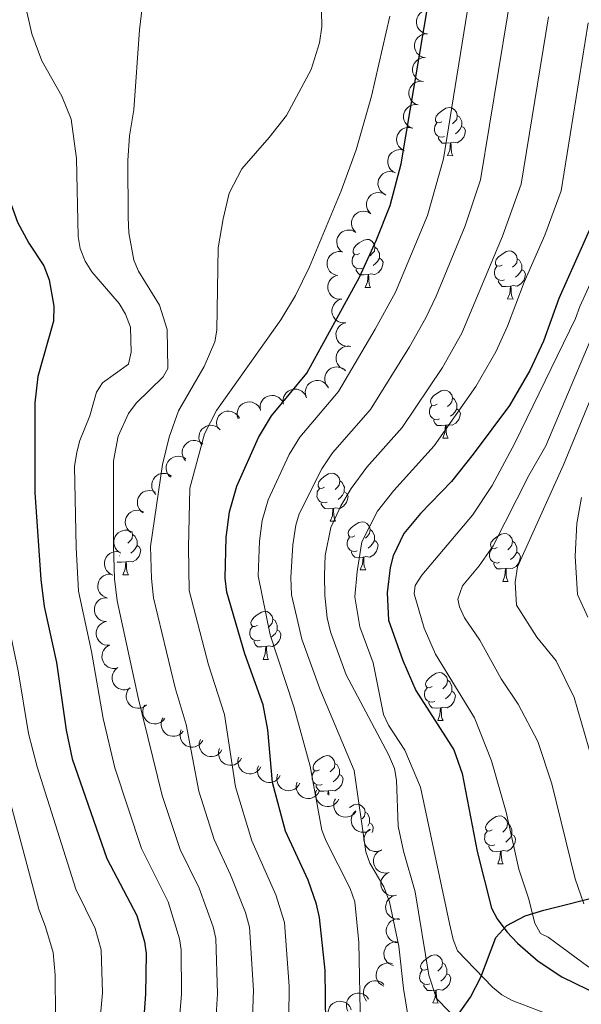
# Model space of a CAD drawing. Units: metres. Extents: x 616247 to 620702, y 768607 to 771577.
# Drawn here: x 617379 to 617496, y 770413 to 770619 of the extents above; entities that cross this region are included whole.
import ezdxf

# ---------------------------------------------------------------- set-up
doc = ezdxf.new("R2010")
doc.units = ezdxf.units.M
doc.header["$MEASUREMENT"] = 0
doc.linetypes.add('DGN Style 3', pattern=[73.780546, 52.70039, -21.080156])
for name, color, linetype, lineweight in [('Altimetría', 7, 'Continuous', 0), ('Carátula', 7, 'Continuous', 0), ('Entidades_rústicas', 7, 'Continuous', 0), ('Hidrografía', 7, 'Continuous', 0), ('Marco', 7, 'Continuous', 0), ('Zona_arbolada', 7, 'Continuous', 0)]:
    doc.layers.add(name, color=color, linetype=linetype, lineweight=lineweight)

msp = doc.modelspace()

# ---------------------------------------------------------------- linework, layer by layer
at = {"layer": 'Altimetría', "color": 30, "linetype": 'Continuous', "lineweight": 0, "flags": 128}
for points, elevation in [([(617306.55, 770740.05), (617309.63, 770734.41), (617316.29, 770725.61), (617322.79, 770718.52), (617329.33, 770712.99), (617335.07, 770709.51), (617337.01, 770707.94), (617360.71, 770687.22), (617381.37, 770670.52), (617385.1, 770666.91), (617390.72, 770660.75), (617399.31, 770653.7), (617400.93, 770651.8), (617402.36, 770649.23), (617405.84, 770641.33), (617406.93, 770636.01), (617406.17, 770630.79), (617404.39, 770622.8), (617403.69, 770617), (617402.52, 770600.27)], 865), ([(617441.47, 770634.16), (617441.77, 770617.65), (617441.31, 770614.31), (617439.59, 770608.72), (617434.4, 770599.07), (617430.82, 770594.51), (617425.07, 770587.99), (617422.47, 770582.88), (617421.17, 770577.55), (617420.15, 770571.47), (617419.89, 770554.28), (617419.46, 770551.81), (617417.19, 770546.7), (617411.87, 770537.46), (617409.93, 770531.92), (617408.5, 770526.24), (617406.04, 770509.11), (617406.21, 770502.39), (617406.66, 770498.36), (617411.17, 770479.58), (617413.43, 770471.94), (617416.07, 770458.01), (617419.31, 770447.88), (617422.72, 770440.55), (617425.83, 770432.68), (617426.69, 770429.58), (617427.51, 770416.47), (617426.82, 770397.24)], 860), ([(617482.48, 770631.37), (617474.93, 770585.69), (617471.72, 770576.05), (617465.66, 770561.37), (617463.48, 770556.86), (617460.13, 770550.8), (617451.93, 770537.72), (617444, 770528.64), (617441.76, 770525.33), (617437.09, 770515.91), (617436.35, 770513.52), (617435.75, 770509.46), (617435.35, 770502.6), (617435.47, 770499.01), (617436.55, 770494.25), (617437.64, 770489.75), (617441.37, 770479.37), (617448.52, 770462.35), (617451.01, 770445.32), (617451.79, 770442.95), (617454.77, 770438), (617455.91, 770434.9), (617457.88, 770425.62), (617458.86, 770416.82), (617461.16, 770402.65)], 840), ([(617473.22, 770627.23), (617467.22, 770590.04), (617463.89, 770578.19), (617457.18, 770562.22), (617452.91, 770554.45), (617445.3, 770541.49)], 845), ([(617341.56, 770621.8), (617345.54, 770606.05), (617349.97, 770593.3), (617353.65, 770585.86), (617359.51, 770571.77), (617362.94, 770564.33), (617365.13, 770558.7), (617365.8, 770553.34), (617364.93, 770547), (617364.67, 770532.25), (617367.65, 770494.85), (617372.73, 770469.3), (617374.24, 770464.69), (617382.72, 770433.35), (617384.11, 770429.69), (617385.67, 770424.28), (617386.13, 770419.61), (617386.16, 770411.2)], 885), ([(617353.8, 770621.13), (617356.13, 770607.44), (617358.5, 770598.97), (617366.5, 770581.38), (617368.72, 770574.91), (617371.9, 770567.48), (617374.32, 770560.32), (617374.77, 770556.75), (617374.92, 770551.15), (617373.25, 770542.79), (617373.35, 770533.63), (617373.73, 770520.4), (617375.61, 770496.42), (617378.4, 770483.12), (617380.56, 770470.01), (617382.36, 770463.06), (617390.4, 770437.53), (617394.45, 770429.31), (617395.73, 770424.89), (617395.95, 770415.91)], 880), ([(617380.02, 770621.41), (617381.23, 770616.13), (617383.34, 770610.5), (617387.47, 770603.14), (617389.43, 770598.36), (617390.53, 770590.11), (617390.87, 770573.82), (617391.31, 770571.36), (617392.35, 770568.67), (617393.73, 770566.49), (617399.46, 770559.81), (617400.77, 770557.64), (617401.86, 770554.93)], 870), ([(617455.99, 770619.84), (617452.19, 770603.17), (617448.93, 770591.96), (617445.83, 770583.38), (617439.18, 770567.51), (617436.29, 770561.54)], 855), ([(617489.1, 770619.73), (617483.44, 770584.77), (617479.55, 770573.92), (617471.03, 770553.66), (617466.96, 770546.51), (617458.58, 770533.93), (617451.22, 770525.67), (617447.89, 770521.18), (617445.78, 770517.61), (617443.65, 770513.09), (617442.46, 770507.21), (617442.34, 770503.1), (617442.44, 770498.89), (617442.9, 770494.23), (617443.6, 770491.3), (617446.84, 770482.32), (617455.74, 770465.68), (617456.94, 770462.75), (617457.38, 770460.29), (617457.74, 770450.69), (617458.86, 770445.47), (617461.31, 770437), (617464.16, 770419.55), (617465.74, 770414.68), (617471.09, 770409.2)], 835), ([(617497.41, 770618.47), (617491.75, 770583.38), (617488.33, 770574.08), (617484.06, 770564.28), (617480.6, 770555.09), (617478.14, 770549.76), (617473.98, 770542.54), (617465.25, 770530.14), (617456.81, 770520.82), (617453.39, 770516.5), (617450.15, 770510.09), (617449.15, 770503.88), (617448.7, 770498.61), (617449.74, 770492.29), (617452.49, 770484.77), (617454.68, 770474.03), (617455.74, 770471.76), (617459.1, 770466.54), (617462.41, 770458.86), (617468.43, 770430.39), (617469.21, 770427.02), (617470.13, 770424.69), (617477.43, 770417.04), (617479.37, 770415.45), (617481.55, 770414.28), (617499.8, 770407.29)], 830), ([(617402.52, 770600.27), (617401.65, 770594.84), (617401.24, 770589.73), (617401.33, 770577.78), (617401.46, 770574.63), (617402.55, 770568.88), (617403.51, 770566.57), (617407.86, 770559.51), (617409.51, 770554.41), (617409.63, 770546.29), (617408.66, 770544.55), (617403.03, 770539.04), (617401.42, 770536.89), (617399.22, 770532.16), (617398.25, 770526.97), (617398.26, 770509.25), (617398.5, 770502.33), (617399.03, 770497.76), (617403.49, 770477.2), (617408.45, 770457.12), (617412.18, 770445.8), (617416.19, 770437.72), (617419.13, 770429.69), (617419.62, 770427.24), (617420.01, 770415.67), (617418.85, 770396.73)], 865), ([(617502.98, 770575.25), (617495.7, 770559.23), (617494.75, 770556.73), (617482.11, 770530.68), (617477.39, 770521.85), (617473.29, 770515.65), (617462.71, 770503.09), (617461.25, 770500.97), (617461.09, 770499.18), (617463.16, 770492.07), (617465.56, 770486.64), (617473.66, 770473.29), (617477.26, 770464.33), (617480.32, 770453.6), (617482.93, 770441.71), (617484.94, 770435.67), (617486.25, 770430.45), (617487.46, 770428.27), (617489.03, 770427.52), (617497.55, 770421.27)], 820), ([(617436.29, 770561.54), (617433.24, 770556.41), (617419.79, 770537.53), (617417.28, 770532.62), (617414.25, 770521.31), (617413.94, 770508.94), (617414.09, 770499.94), (617418.14, 770484.35), (617421.44, 770473.99), (617423.77, 770458.9), (617427.19, 770447.6), (617432.21, 770436.34), (617434, 770430.59), (617435, 770417.27), (617434.79, 770397.75)], 855), ([(617401.86, 770554.93), (617401.98, 770549.71), (617401.38, 770547.17), (617396.01, 770543.3), (617394.7, 770541.34), (617393.36, 770536.39), (617391.24, 770531.24), (617390.61, 770528.82), (617390.16, 770525.81), (617390.48, 770508.88), (617390.99, 770499.79), (617393.71, 770487.14), (617396.12, 770473.2), (617398.59, 770462.89), (617404.12, 770446.04), (617409.67, 770434.9), (617412.06, 770427.15), (617412.41, 770424.86), (617412.5, 770415.63), (617410.87, 770396.22)], 870), ([(617499.15, 770555.19), (617488.57, 770530.12), (617485, 770523.89), (617477.55, 770509.26), (617474.62, 770505.05), (617471.18, 770500.9), (617470.21, 770498.13), (617470.53, 770496.5), (617471.57, 770494.23), (617474.81, 770489.51), (617479.26, 770481.46), (617482.77, 770476.15), (617486.92, 770468.34), (617489.8, 770459.54), (617494.71, 770439.67), (617496.5, 770434.46)], 815), ([(617503.5, 770553.4), (617492.25, 770526.12), (617482.63, 770504.83), (617482.14, 770501.63), (617482.48, 770496.85), (617486.72, 770490.17), (617490.72, 770485.2), (617494.47, 770477.58), (617499.07, 770461.72)], 810), ([(617445.3, 770541.49), (617437.17, 770531.93), (617435, 770528.32), (617430.56, 770518.82), (617429.35, 770514.53), (617428.77, 770510.22), (617428.52, 770502.94), (617431.03, 770490.63), (617435.93, 770475.62), (617439.36, 770463.24), (617441.82, 770449.88), (617442.67, 770447.53), (617447.7, 770437.67), (617448.68, 770434.9), (617449.49, 770426.38), (617449.84, 770408.61)], 845), ([(617496, 770519.31), (617495.07, 770513.89), (617494.71, 770507.09), (617495.17, 770499.07), (617497.33, 770494.37)], 805), ([(617395.95, 770415.91), (617394.27, 770396.73)], 880)]:
    msp.add_lwpolyline(points, dxfattribs=dict(at, elevation=elevation))
at = {"layer": 'Altimetría', "color": 30, "linetype": 'Continuous', "lineweight": 30, "flags": 128}
for points, elevation in [([(617431.27, 770536.4), (617438.69, 770545.26), (617449.68, 770565.37), (617453.22, 770573.14), (617456.06, 770580.33), (617458.39, 770589), (617465.04, 770628.72)], 850), ([(617364.8, 770623.22), (617366.72, 770608.84), (617368.58, 770600.94), (617375.3, 770584.97), (617378.2, 770576.83), (617380.6, 770572.41), (617383.76, 770567.74), (617384.85, 770564.81), (617385.83, 770559.27), (617385.72, 770556.12), (617382.48, 770544.61), (617381.83, 770539.07), (617381.86, 770520.38), (617383.07, 770502.23), (617383.78, 770496.55), (617386.41, 770484.85), (617388.4, 770470.71), (617389.65, 770464.78), (617396.92, 770443.94), (617403.14, 770432.07), (617404.74, 770426.54), (617405.09, 770424.07), (617404.99, 770415.6), (617404.31, 770406.89)], 875), ([(617498.26, 770576.5), (617491.31, 770560.91), (617488.07, 770551.95), (617485.26, 770545.86), (617481, 770538.57), (617473.41, 770528.35), (617468.85, 770522.65), (617462.39, 770515.97), (617458.93, 770511.82), (617456.68, 770507.18), (617456.06, 770504.74), (617455.41, 770499.44), (617455.74, 770493.68), (617458.69, 770485.32), (617461.41, 770478.99), (617469.38, 770466.62), (617471.09, 770461.66), (617474.26, 770445.37), (617477.26, 770433.59), (617478.4, 770431.36), (617480.43, 770428.66), (617482.67, 770426.24), (617486.99, 770422.47), (617491.88, 770419.21), (617499.93, 770415.31)], 825), ([(617442.76, 770398.25), (617442.47, 770420.58), (617441.31, 770431.6), (617440.71, 770434.42), (617438.95, 770439.42), (617434.18, 770449.62), (617431.48, 770459.79), (617430.52, 770470.8), (617429.54, 770476.06), (617425.72, 770486.7), (617421.92, 770499.57), (617421.63, 770502.49), (617421.79, 770510.97), (617422.52, 770516.37), (617424.04, 770521.73), (617428.55, 770531.89), (617431.27, 770536.4)], 850)]:
    msp.add_lwpolyline(points, dxfattribs=dict(at, elevation=elevation))
at = {"layer": 'Carátula', "color": 7, "linetype": 'Continuous', "lineweight": 0}
msp.add_3dface([(616246.57, 768607.13), (620701.56, 768607.13), (620701.56, 771577.14), (616246.57, 771577.14)], dxfattribs=at)
at = {"layer": 'Entidades_rústicas', "color": 92, "linetype": 'Continuous', "lineweight": 0, "flags": 128}
for points in [[(617466.88, 770597.8), (617466.34, 770597.55), (617465.81, 770597.61), (617465.55, 770597.99), (617465.51, 770598.41), (617465.67, 770598.93), (617466.16, 770599.52), (617466.81, 770600.03), (617467.72, 770600.6), (617468.47, 770600.75), (617468.89, 770600.69), (617469.42, 770600.36), (617469.93, 770599.77), (617470.08, 770599.13), (617469.96, 770598.28), (617469.52, 770597.76), (617469.1, 770597.34)], [(617470.08, 770599.13), (617470.55, 770598.8), (617470.86, 770598.16), (617471.01, 770597.84), (617471, 770597.26), (617470.99, 770596.83), (617470.61, 770596.15), (617470.18, 770595.67), (617469.7, 770595.26)], [(617467.41, 770594.71), (617466.98, 770594.56), (617466.4, 770594.63), (617465.92, 770594.85), (617465.51, 770595.28), (617465.3, 770595.87), (617465.31, 770596.29), (617465.37, 770596.87), (617465.81, 770597.56)], [(617470.99, 770596.83), (617471.44, 770596.57), (617471.78, 770595.95), (617471.66, 770595.23), (617471.44, 770594.59), (617470.84, 770593.86), (617470.03, 770593.4), (617469.19, 770593.52), (617468.75, 770593.39)], [(617468.64, 770593.4), (617467.75, 770593.33), (617466.91, 770593.34), (617466.49, 770593.78), (617466.18, 770594.26), (617466.18, 770594.57)], [(617468.05, 770590.72), (617468.51, 770591.87), (617468.64, 770593.4), (617468.75, 770593.39), (617468.78, 770592.81), (617468.8, 770592.12), (617468.86, 770591.51), (617468.97, 770591.11), (617469.18, 770590.7)], [(617468.05, 770590.72), (617469.18, 770590.7)], [(617449.68, 770570.29), (617449.15, 770570.04), (617448.62, 770570.1), (617448.36, 770570.48), (617448.31, 770570.9), (617448.48, 770571.42), (617448.97, 770572.01), (617449.62, 770572.52), (617450.53, 770573.09), (617451.27, 770573.24), (617451.7, 770573.18), (617452.22, 770572.85), (617452.74, 770572.26), (617452.89, 770571.62), (617452.77, 770570.77), (617452.33, 770570.25), (617451.9, 770569.83)], [(617450.21, 770567.2), (617449.79, 770567.05), (617449.2, 770567.12), (617448.73, 770567.34), (617448.31, 770567.77), (617448.11, 770568.36), (617448.11, 770568.78), (617448.18, 770569.36), (617448.62, 770570.05)], [(617452.89, 770571.62), (617453.36, 770571.29), (617453.66, 770570.65), (617453.82, 770570.33), (617453.81, 770569.75), (617453.8, 770569.32), (617453.42, 770568.64), (617452.99, 770568.17), (617452.5, 770567.75)], [(617479.42, 770567.87), (617478.88, 770567.62), (617478.35, 770567.68), (617478.09, 770568.05), (617478.05, 770568.48), (617478.22, 770569), (617478.71, 770569.58), (617479.35, 770570.1), (617480.26, 770570.67), (617481.01, 770570.82), (617481.43, 770570.76), (617481.96, 770570.43), (617482.48, 770569.84), (617482.62, 770569.2), (617482.5, 770568.35), (617482.07, 770567.83), (617481.64, 770567.41)], [(617453.8, 770569.32), (617454.25, 770569.06), (617454.58, 770568.44), (617454.46, 770567.72), (617454.24, 770567.08), (617453.64, 770566.35), (617452.84, 770565.89), (617451.99, 770566.01), (617451.56, 770565.89)], [(617482.62, 770569.2), (617483.09, 770568.87), (617483.4, 770568.23), (617483.55, 770567.9), (617483.54, 770567.32), (617483.53, 770566.9), (617483.15, 770566.22), (617482.72, 770565.74), (617482.24, 770565.33)], [(617451.45, 770565.89), (617450.56, 770565.82), (617449.71, 770565.83), (617449.3, 770566.27), (617448.98, 770566.75), (617448.99, 770567.07)], [(617450.86, 770563.21), (617451.31, 770564.36), (617451.45, 770565.89), (617451.56, 770565.89), (617451.58, 770565.3), (617451.61, 770564.61), (617451.67, 770564), (617451.78, 770563.6), (617451.98, 770563.19)], [(617479.95, 770564.78), (617479.52, 770564.63), (617478.94, 770564.7), (617478.46, 770564.92), (617478.05, 770565.35), (617477.84, 770565.94), (617477.85, 770566.36), (617477.91, 770566.94), (617478.35, 770567.62)], [(617483.53, 770566.9), (617483.99, 770566.64), (617484.32, 770566.02), (617484.2, 770565.3), (617483.98, 770564.66), (617483.38, 770563.93), (617482.57, 770563.47), (617481.73, 770563.59), (617481.29, 770563.46)], [(617481.18, 770563.46), (617480.29, 770563.4), (617479.45, 770563.41), (617479.03, 770563.85), (617478.72, 770564.33), (617478.72, 770564.64)], [(617450.86, 770563.21), (617451.98, 770563.19)], [(617480.59, 770560.79), (617481.05, 770561.94), (617481.18, 770563.46), (617481.29, 770563.46), (617481.32, 770562.88), (617481.34, 770562.19), (617481.4, 770561.58), (617481.51, 770561.17), (617481.72, 770560.77)], [(617480.59, 770560.79), (617481.72, 770560.77)], [(617465.85, 770538.82), (617465.32, 770538.56), (617464.79, 770538.63), (617464.53, 770539), (617464.48, 770539.43), (617464.65, 770539.95), (617465.14, 770540.53), (617465.78, 770541.05), (617466.69, 770541.62), (617467.44, 770541.77), (617467.87, 770541.7), (617468.39, 770541.38), (617468.91, 770540.79), (617469.06, 770540.14), (617468.93, 770539.3), (617468.5, 770538.77), (617468.07, 770538.36)], [(617469.06, 770540.14), (617469.53, 770539.82), (617469.83, 770539.18), (617469.99, 770538.85), (617469.98, 770538.27), (617469.97, 770537.85), (617469.59, 770537.16), (617469.16, 770536.69), (617468.67, 770536.28)], [(617466.38, 770535.73), (617465.95, 770535.58), (617465.37, 770535.65), (617464.9, 770535.87), (617464.48, 770536.3), (617464.28, 770536.89), (617464.28, 770537.31), (617464.35, 770537.89), (617464.79, 770538.57)], [(617469.97, 770537.85), (617470.42, 770537.59), (617470.75, 770536.97), (617470.63, 770536.25), (617470.41, 770535.61), (617469.81, 770534.88), (617469.01, 770534.41), (617468.16, 770534.53), (617467.73, 770534.41)], [(617467.62, 770534.41), (617466.73, 770534.34), (617465.88, 770534.36), (617465.46, 770534.8), (617465.15, 770535.28), (617465.16, 770535.59)], [(617467.03, 770531.74), (617467.48, 770532.89), (617467.62, 770534.41), (617467.73, 770534.41), (617467.75, 770533.83), (617467.78, 770533.14), (617467.84, 770532.52), (617467.94, 770532.12), (617468.15, 770531.72)], [(617467.03, 770531.74), (617468.15, 770531.72)], [(617442.36, 770521.46), (617441.82, 770521.2), (617441.29, 770521.26), (617441.03, 770521.64), (617440.99, 770522.07), (617441.16, 770522.58), (617441.65, 770523.17), (617442.29, 770523.69), (617443.2, 770524.26), (617443.95, 770524.4), (617444.37, 770524.34), (617444.9, 770524.02), (617445.42, 770523.42), (617445.56, 770522.78), (617445.44, 770521.93), (617445.01, 770521.41), (617444.58, 770520.99)], [(617445.56, 770522.78), (617446.03, 770522.46), (617446.34, 770521.81), (617446.49, 770521.49), (617446.48, 770520.91), (617446.47, 770520.48), (617446.09, 770519.8), (617445.66, 770519.33), (617445.18, 770518.92)], [(617442.89, 770518.37), (617442.46, 770518.21), (617441.88, 770518.28), (617441.4, 770518.5), (617440.99, 770518.93), (617440.78, 770519.52), (617440.79, 770519.94), (617440.85, 770520.53), (617441.29, 770521.21)], [(617446.47, 770520.48), (617446.93, 770520.23), (617447.26, 770519.61), (617447.14, 770518.88), (617446.92, 770518.25), (617446.32, 770517.52), (617445.52, 770517.05), (617444.67, 770517.17), (617444.23, 770517.05)], [(617444.12, 770517.05), (617443.23, 770516.98), (617442.39, 770517), (617441.97, 770517.43), (617441.66, 770517.91), (617441.66, 770518.23)], [(617443.53, 770514.37), (617443.99, 770515.53), (617444.12, 770517.05), (617444.23, 770517.05), (617444.26, 770516.46), (617444.28, 770515.78), (617444.34, 770515.16), (617444.45, 770514.76), (617444.66, 770514.36)], [(617443.53, 770514.37), (617444.66, 770514.36)], [(617448.66, 770511.31), (617448.12, 770511.05), (617447.59, 770511.12), (617447.33, 770511.49), (617447.29, 770511.92), (617447.46, 770512.44), (617447.95, 770513.02), (617448.59, 770513.54), (617449.5, 770514.11), (617450.25, 770514.26), (617450.67, 770514.2), (617451.2, 770513.87), (617451.72, 770513.28), (617451.86, 770512.63), (617451.74, 770511.79), (617451.31, 770511.26), (617450.88, 770510.85)], [(617402.09, 770512.29), (617402.13, 770512.23), (617402.28, 770511.59), (617402.16, 770510.74), (617401.72, 770510.22), (617401.3, 770509.8)], [(617451.86, 770512.63), (617452.33, 770512.31), (617452.64, 770511.67), (617452.79, 770511.34), (617452.78, 770510.76), (617452.77, 770510.34), (617452.39, 770509.66), (617451.96, 770509.18), (617451.48, 770508.77)], [(617402.28, 770511.59), (617402.75, 770511.27), (617403.06, 770510.62), (617403.21, 770510.3), (617403.2, 770509.72), (617403.19, 770509.3), (617402.81, 770508.61), (617402.38, 770508.14), (617401.9, 770507.73)], [(617449.19, 770508.22), (617448.76, 770508.07), (617448.18, 770508.14), (617447.7, 770508.36), (617447.29, 770508.79), (617447.08, 770509.38), (617447.09, 770509.8), (617447.15, 770510.38), (617447.59, 770511.06)], [(617452.77, 770510.34), (617453.23, 770510.08), (617453.56, 770509.46), (617453.44, 770508.74), (617453.22, 770508.1), (617452.62, 770507.37), (617451.81, 770506.9), (617450.97, 770507.02), (617450.53, 770506.9)], [(617478.39, 770508.89), (617477.86, 770508.63), (617477.33, 770508.7), (617477.07, 770509.07), (617477.02, 770509.5), (617477.19, 770510.01), (617477.68, 770510.6), (617478.32, 770511.12), (617479.23, 770511.69), (617479.98, 770511.84), (617480.41, 770511.77), (617480.93, 770511.45), (617481.45, 770510.86), (617481.6, 770510.21), (617481.47, 770509.36), (617481.04, 770508.84), (617480.61, 770508.42)], [(617481.6, 770510.21), (617482.07, 770509.89), (617482.37, 770509.24), (617482.53, 770508.92), (617482.52, 770508.34), (617482.51, 770507.92), (617482.13, 770507.23), (617481.7, 770506.76), (617481.21, 770506.35)], [(617403.19, 770509.3), (617403.64, 770509.04), (617403.98, 770508.42), (617403.86, 770507.69), (617403.63, 770507.06), (617403.04, 770506.33), (617402.23, 770505.86), (617401.39, 770505.98), (617400.95, 770505.86)], [(617450.42, 770506.9), (617449.53, 770506.83), (617448.69, 770506.85), (617448.27, 770507.29), (617447.96, 770507.77), (617447.96, 770508.08)], [(617478.92, 770505.8), (617478.49, 770505.65), (617477.91, 770505.72), (617477.44, 770505.93), (617477.02, 770506.37), (617476.82, 770506.96), (617476.82, 770507.38), (617476.89, 770507.96), (617477.33, 770508.64)], [(617399.61, 770507.18), (617399.53, 770507.15)], [(617449.83, 770504.23), (617450.29, 770505.38), (617450.42, 770506.9), (617450.53, 770506.9), (617450.56, 770506.32), (617450.58, 770505.63), (617450.64, 770505.01), (617450.75, 770504.61), (617450.96, 770504.21)], [(617482.51, 770507.92), (617482.96, 770507.66), (617483.29, 770507.04), (617483.17, 770506.31), (617482.95, 770505.68), (617482.35, 770504.95), (617481.55, 770504.48), (617480.7, 770504.6), (617480.27, 770504.48)], [(617400.84, 770505.86), (617399.95, 770505.79), (617399.11, 770505.81), (617399.02, 770505.9)], [(617400.25, 770503.19), (617400.71, 770504.34), (617400.84, 770505.86), (617400.95, 770505.86), (617400.98, 770505.27), (617401, 770504.59), (617401.06, 770503.97), (617401.17, 770503.57), (617401.38, 770503.17)], [(617449.83, 770504.23), (617450.96, 770504.21)], [(617480.16, 770504.48), (617479.27, 770504.41), (617478.42, 770504.43), (617478.01, 770504.86), (617477.69, 770505.34), (617477.7, 770505.66)], [(617479.57, 770501.81), (617480.02, 770502.96), (617480.16, 770504.48), (617480.27, 770504.48), (617480.29, 770503.89), (617480.32, 770503.21), (617480.38, 770502.59), (617480.48, 770502.19), (617480.69, 770501.79)], [(617400.25, 770503.19), (617401.38, 770503.17)], [(617479.57, 770501.81), (617480.69, 770501.79)], [(617428.35, 770492.61), (617427.82, 770492.36), (617427.29, 770492.42), (617427.03, 770492.8), (617426.98, 770493.22), (617427.15, 770493.74), (617427.64, 770494.33), (617428.28, 770494.84), (617429.19, 770495.41), (617429.94, 770495.56), (617430.37, 770495.5), (617430.89, 770495.17), (617431.41, 770494.58), (617431.56, 770493.94), (617431.43, 770493.09), (617431, 770492.57), (617430.57, 770492.15)], [(617431.56, 770493.94), (617432.03, 770493.61), (617432.33, 770492.97), (617432.49, 770492.65), (617432.48, 770492.07), (617432.47, 770491.64), (617432.09, 770490.96), (617431.66, 770490.48), (617431.17, 770490.07)], [(617428.88, 770489.52), (617428.45, 770489.37), (617427.87, 770489.44), (617427.4, 770489.66), (617426.98, 770490.09), (617426.78, 770490.68), (617426.78, 770491.1), (617426.85, 770491.68), (617427.29, 770492.37)], [(617432.47, 770491.64), (617432.92, 770491.38), (617433.25, 770490.76), (617433.13, 770490.04), (617432.91, 770489.4), (617432.31, 770488.67), (617431.51, 770488.21), (617430.66, 770488.33), (617430.23, 770488.2)], [(617430.12, 770488.21), (617429.23, 770488.14), (617428.38, 770488.15), (617427.96, 770488.59), (617427.65, 770489.07), (617427.66, 770489.38)], [(617429.53, 770485.53), (617429.98, 770486.68), (617430.12, 770488.21), (617430.23, 770488.2), (617430.25, 770487.62), (617430.28, 770486.93), (617430.34, 770486.32), (617430.44, 770485.92), (617430.65, 770485.51)], [(617429.53, 770485.53), (617430.65, 770485.51)], [(617464.82, 770479.84), (617464.29, 770479.58), (617463.76, 770479.64), (617463.5, 770480.02), (617463.45, 770480.45), (617463.62, 770480.96), (617464.11, 770481.55), (617464.76, 770482.07), (617465.67, 770482.64), (617466.42, 770482.78), (617466.84, 770482.72), (617467.36, 770482.4), (617467.88, 770481.8), (617468.03, 770481.16), (617467.91, 770480.31), (617467.47, 770479.79), (617467.05, 770479.37)], [(617465.36, 770476.75), (617464.93, 770476.59), (617464.34, 770476.66), (617463.87, 770476.88), (617463.45, 770477.31), (617463.25, 770477.9), (617463.26, 770478.32), (617463.32, 770478.91), (617463.76, 770479.59)], [(617468.03, 770481.16), (617468.5, 770480.84), (617468.81, 770480.19), (617468.96, 770479.87), (617468.95, 770479.29), (617468.94, 770478.86), (617468.56, 770478.18), (617468.13, 770477.71), (617467.65, 770477.3)], [(617468.94, 770478.86), (617469.39, 770478.61), (617469.73, 770477.99), (617469.6, 770477.26), (617469.38, 770476.63), (617468.79, 770475.9), (617467.98, 770475.43), (617467.13, 770475.55), (617466.7, 770475.43)], [(617466.59, 770475.43), (617465.7, 770475.36), (617464.86, 770475.38), (617464.44, 770475.81), (617464.13, 770476.29), (617464.13, 770476.61)], [(617466, 770472.75), (617466.46, 770473.91), (617466.59, 770475.43), (617466.7, 770475.43), (617466.73, 770474.84), (617466.75, 770474.16), (617466.81, 770473.54), (617466.92, 770473.14), (617467.13, 770472.74)], [(617466, 770472.75), (617467.13, 770472.74)], [(617441.33, 770462.47), (617440.8, 770462.22), (617440.27, 770462.28), (617440.01, 770462.66), (617439.96, 770463.08), (617440.13, 770463.6), (617440.62, 770464.19), (617441.26, 770464.7), (617442.17, 770465.27), (617442.92, 770465.42), (617443.35, 770465.36), (617443.87, 770465.03), (617444.39, 770464.44), (617444.54, 770463.8), (617444.41, 770462.95), (617443.98, 770462.43), (617443.55, 770462.01)], [(617444.54, 770463.8), (617445.01, 770463.47), (617445.31, 770462.83), (617445.47, 770462.51), (617445.46, 770461.93), (617445.45, 770461.5), (617445.07, 770460.82), (617444.64, 770460.35), (617444.15, 770459.93)], [(617441.86, 770459.38), (617441.43, 770459.23), (617440.85, 770459.3), (617440.38, 770459.52), (617439.96, 770459.95), (617439.76, 770460.54), (617439.76, 770460.96), (617439.83, 770461.54), (617440.27, 770462.23)], [(617445.45, 770461.5), (617445.9, 770461.24), (617446.23, 770460.62), (617446.11, 770459.9), (617445.89, 770459.26), (617445.29, 770458.53), (617444.49, 770458.07), (617443.64, 770458.19), (617443.21, 770458.07)], [(617443.1, 770458.07), (617442.21, 770458), (617441.36, 770458.01), (617440.95, 770458.45), (617440.63, 770458.93), (617440.64, 770459.24)], [(617443.03, 770457.29), (617443.1, 770458.07), (617443.21, 770458.07), (617443.23, 770457.48), (617443.24, 770457.2)], [(617447.57, 770454.56), (617448.47, 770455.13), (617449.22, 770455.28), (617449.65, 770455.21), (617450.17, 770454.89), (617450.69, 770454.29), (617450.84, 770453.65), (617450.71, 770452.8), (617450.28, 770452.28), (617450.19, 770452.19)], [(617450.84, 770453.65), (617451.31, 770453.33), (617451.61, 770452.68), (617451.77, 770452.36), (617451.76, 770451.78), (617451.75, 770451.36), (617451.39, 770450.71)], [(617477.36, 770449.9), (617476.83, 770449.65), (617476.3, 770449.71), (617476.04, 770450.09), (617475.99, 770450.51), (617476.16, 770451.03), (617476.65, 770451.62), (617477.3, 770452.14), (617478.21, 770452.71), (617478.96, 770452.85), (617479.38, 770452.79), (617479.9, 770452.47), (617480.42, 770451.87), (617480.57, 770451.23), (617480.45, 770450.38), (617480.01, 770449.86), (617479.59, 770449.44)], [(617451.75, 770451.36), (617452.2, 770451.1), (617452.53, 770450.48), (617452.41, 770449.75), (617452.28, 770449.36)], [(617480.57, 770451.23), (617481.04, 770450.91), (617481.35, 770450.26), (617481.5, 770449.94), (617481.49, 770449.36), (617481.48, 770448.93), (617481.1, 770448.25), (617480.67, 770447.78), (617480.19, 770447.37)], [(617477.9, 770446.82), (617477.47, 770446.66), (617476.88, 770446.73), (617476.41, 770446.95), (617476, 770447.38), (617475.79, 770447.97), (617475.8, 770448.39), (617475.86, 770448.98), (617476.3, 770449.66)], [(617481.48, 770448.93), (617481.93, 770448.68), (617482.27, 770448.05), (617482.15, 770447.33), (617481.92, 770446.7), (617481.33, 770445.97), (617480.52, 770445.5), (617479.68, 770445.62), (617479.24, 770445.5)], [(617479.13, 770445.5), (617478.24, 770445.43), (617477.4, 770445.44), (617476.98, 770445.88), (617476.67, 770446.36), (617476.67, 770446.68)], [(617478.54, 770442.82), (617479, 770443.98), (617479.13, 770445.5), (617479.24, 770445.5), (617479.27, 770444.91), (617479.29, 770444.23), (617479.35, 770443.61), (617479.46, 770443.21), (617479.67, 770442.8)], [(617478.54, 770442.82), (617479.67, 770442.8)], [(617463.8, 770420.85), (617463.26, 770420.6), (617462.73, 770420.66), (617462.48, 770421.04), (617462.43, 770421.46), (617462.6, 770421.98), (617463.09, 770422.57), (617463.73, 770423.08), (617464.64, 770423.65), (617465.39, 770423.8), (617465.81, 770423.74), (617466.34, 770423.41), (617466.86, 770422.82), (617467.01, 770422.18), (617466.88, 770421.33), (617466.45, 770420.81), (617466.02, 770420.39)], [(617467.01, 770422.18), (617467.48, 770421.85), (617467.78, 770421.21), (617467.93, 770420.89), (617467.92, 770420.31), (617467.92, 770419.88), (617467.54, 770419.2), (617467.11, 770418.73), (617466.62, 770418.31)], [(617464.33, 770417.76), (617463.9, 770417.61), (617463.32, 770417.68), (617462.85, 770417.9), (617462.43, 770418.33), (617462.22, 770418.92), (617462.23, 770419.34), (617462.3, 770419.92), (617462.73, 770420.61)], [(617467.92, 770419.88), (617468.37, 770419.62), (617468.7, 770419), (617468.58, 770418.28), (617468.36, 770417.64), (617467.76, 770416.91), (617466.96, 770416.45), (617466.11, 770416.57), (617465.68, 770416.45)], [(617465.57, 770416.45), (617464.68, 770416.38), (617463.83, 770416.39), (617463.41, 770416.83), (617463.1, 770417.31), (617463.11, 770417.62)], [(617464.98, 770413.77), (617465.43, 770414.92), (617465.57, 770416.45), (617465.68, 770416.45), (617465.7, 770415.86), (617465.72, 770415.17), (617465.78, 770414.56), (617465.89, 770414.16), (617466.1, 770413.75)], [(617464.98, 770413.77), (617466.1, 770413.75)]]:
    msp.add_lwpolyline(points, dxfattribs=at)
at = {"layer": 'Hidrografía', "color": 142, "linetype": 'DGN Style 3', "lineweight": 25}
msp.add_polyline3d([(617470.32, 770411.4, 834.59), (617472.83, 770414.96, 832.04), (617474.97, 770419.17, 829.12), (617478.11, 770427.43, 824.37), (617480.41, 770429.97, 822.43), (617484.29, 770431.94, 819.93), (617488.16, 770433.17, 817.69), (617500.59, 770436.29, 811.72)], dxfattribs=at)
at = {"layer": 'Marco', "color": 250, "linetype": 'Continuous', "lineweight": 0}
msp.add_3dface([(617134.99, 769000.92), (617135.51, 771314.84), (620527.74, 771314.82), (620528.34, 769000.92)], dxfattribs=at)
at = {"layer": 'Zona_arbolada', "color": 92, "linetype": 'Continuous', "lineweight": 0, "flags": 128}
for points, elevation in [([(617463.84, 770616.16), (617463.29, 770616.26), (617462.76, 770616.51), (617462.37, 770616.79), (617462.07, 770617.13), (617461.8, 770617.54), (617461.63, 770618), (617461.54, 770618.48), (617461.57, 770618.99), (617461.68, 770619.48), (617461.9, 770619.94), (617462.23, 770620.38), (617462.59, 770620.68), (617463.02, 770620.93), (617463.48, 770621.1), (617463.86, 770621.15), (617464.25, 770621.14)], 849.33), ([(617463.43, 770611.17), (617462.88, 770611.28), (617462.35, 770611.52), (617461.96, 770611.81), (617461.66, 770612.14), (617461.4, 770612.56), (617461.22, 770613.02), (617461.14, 770613.5), (617461.16, 770614), (617461.27, 770614.5), (617461.49, 770614.96), (617461.82, 770615.39), (617462.19, 770615.7), (617462.61, 770615.95), (617463.07, 770616.12), (617463.45, 770616.17), (617463.84, 770616.16)], 849.33), ([(617463.03, 770606.19), (617462.47, 770606.29), (617461.94, 770606.54), (617461.55, 770606.83), (617461.26, 770607.16), (617460.99, 770607.57), (617460.81, 770608.03), (617460.73, 770608.52), (617460.75, 770609.02), (617460.87, 770609.51), (617461.08, 770609.97), (617461.42, 770610.41), (617461.78, 770610.71), (617462.2, 770610.97), (617462.67, 770611.14), (617463.04, 770611.19), (617463.43, 770611.17)], 849.33), ([(617461.9, 770601.32), (617461.36, 770601.5), (617460.87, 770601.81), (617460.53, 770602.15), (617460.28, 770602.52), (617460.07, 770602.97), (617459.96, 770603.45), (617459.94, 770603.94), (617460.03, 770604.43), (617460.22, 770604.9), (617460.49, 770605.33), (617460.88, 770605.72), (617461.29, 770605.97), (617461.74, 770606.16), (617462.22, 770606.27), (617462.6, 770606.26), (617462.99, 770606.2)], 849.33), ([(617460.81, 770596.44), (617460.28, 770596.62), (617459.78, 770596.93), (617459.44, 770597.27), (617459.19, 770597.64), (617458.98, 770598.09), (617458.87, 770598.57), (617458.85, 770599.06), (617458.94, 770599.55), (617459.13, 770600.02), (617459.4, 770600.45), (617459.8, 770600.84), (617460.2, 770601.09), (617460.65, 770601.28), (617461.13, 770601.39), (617461.51, 770601.38), (617461.9, 770601.32)], 849.33), ([(617459.08, 770591.74), (617458.57, 770591.98), (617458.12, 770592.36), (617457.82, 770592.73), (617457.61, 770593.13), (617457.46, 770593.6), (617457.41, 770594.09), (617457.45, 770594.58), (617457.6, 770595.06), (617457.84, 770595.51), (617458.17, 770595.9), (617458.6, 770596.23), (617459.03, 770596.43), (617459.51, 770596.57), (617460, 770596.61), (617460.38, 770596.56), (617460.75, 770596.45)], 849.33), ([(617457.04, 770587.17), (617456.56, 770587.45), (617456.13, 770587.85), (617455.86, 770588.25), (617455.68, 770588.66), (617455.57, 770589.14), (617455.55, 770589.63), (617455.63, 770590.12), (617455.81, 770590.58), (617456.08, 770591.01), (617456.43, 770591.38), (617456.89, 770591.68), (617457.33, 770591.85), (617457.81, 770591.96), (617458.31, 770591.97), (617458.68, 770591.89), (617459.04, 770591.75)], 849.33), ([(617454.85, 770582.68), (617454.38, 770582.99), (617453.99, 770583.43), (617453.75, 770583.84), (617453.6, 770584.26), (617453.52, 770584.75), (617453.54, 770585.24), (617453.65, 770585.72), (617453.87, 770586.17), (617454.16, 770586.58), (617454.54, 770586.92), (617455.02, 770587.19), (617455.47, 770587.33), (617455.96, 770587.4), (617456.46, 770587.37), (617456.82, 770587.27), (617457.18, 770587.11)], 849.33), ([(617452.05, 770578.57), (617451.65, 770578.96), (617451.35, 770579.46), (617451.19, 770579.92), (617451.13, 770580.36), (617451.14, 770580.85), (617451.25, 770581.33), (617451.45, 770581.78), (617451.75, 770582.18), (617452.12, 770582.53), (617452.56, 770582.79), (617453.08, 770582.96), (617453.55, 770583.01), (617454.05, 770582.98), (617454.52, 770582.87), (617454.86, 770582.69), (617455.18, 770582.47)], 849.33), ([(617448.92, 770574.66), (617448.53, 770575.06), (617448.22, 770575.56), (617448.06, 770576.02), (617448, 770576.46), (617448.01, 770576.95), (617448.12, 770577.43), (617448.32, 770577.88), (617448.62, 770578.28), (617449, 770578.63), (617449.43, 770578.89), (617449.95, 770579.06), (617450.42, 770579.11), (617450.92, 770579.08), (617451.4, 770578.96), (617451.74, 770578.79), (617452.05, 770578.57)], 849.33), ([(617446.13, 770570.53), (617445.68, 770570.87), (617445.31, 770571.33), (617445.08, 770571.75), (617444.96, 770572.18), (617444.9, 770572.67), (617444.95, 770573.16), (617445.08, 770573.63), (617445.32, 770574.07), (617445.64, 770574.47), (617446.04, 770574.79), (617446.53, 770575.03), (617446.99, 770575.15), (617447.48, 770575.19), (617447.97, 770575.14), (617448.34, 770575.01), (617448.68, 770574.83)], 849.33), ([(617444.77, 770565.75), (617444.25, 770565.94), (617443.76, 770566.26), (617443.42, 770566.61), (617443.18, 770566.98), (617442.98, 770567.43), (617442.88, 770567.91), (617442.87, 770568.4), (617442.97, 770568.9), (617443.17, 770569.37), (617443.45, 770569.79), (617443.85, 770570.16), (617444.26, 770570.41), (617444.72, 770570.59), (617445.2, 770570.69), (617445.58, 770570.67), (617445.96, 770570.6)], 849.33), ([(617445.96, 770560.75), (617445.4, 770560.72), (617444.83, 770560.82), (617444.38, 770561), (617444.01, 770561.25), (617443.65, 770561.59), (617443.36, 770561.99), (617443.16, 770562.43), (617443.06, 770562.93), (617443.04, 770563.43), (617443.14, 770563.93), (617443.35, 770564.44), (617443.63, 770564.82), (617443.98, 770565.17), (617444.38, 770565.45), (617444.74, 770565.6), (617445.11, 770565.68)], 849.33), ([(617446.81, 770555.83), (617446.25, 770555.79), (617445.67, 770555.9), (617445.23, 770556.08), (617444.86, 770556.32), (617444.5, 770556.66), (617444.21, 770557.06), (617444.01, 770557.51), (617443.9, 770558), (617443.89, 770558.5), (617443.99, 770559), (617444.2, 770559.51), (617444.48, 770559.9), (617444.83, 770560.25), (617445.23, 770560.53), (617445.58, 770560.67), (617445.96, 770560.75)], 849.33), ([(617447.66, 770550.9), (617447.1, 770550.86), (617446.52, 770550.97), (617446.08, 770551.15), (617445.71, 770551.4), (617445.34, 770551.73), (617445.06, 770552.13), (617444.86, 770552.58), (617444.75, 770553.07), (617444.74, 770553.58), (617444.83, 770554.08), (617445.05, 770554.58), (617445.33, 770554.97), (617445.67, 770555.32), (617446.08, 770555.6), (617446.43, 770555.74), (617446.81, 770555.83)], 849.33), ([(617446.66, 770545.98), (617446.13, 770546.17), (617445.64, 770546.5), (617445.31, 770546.85), (617445.06, 770547.22), (617444.87, 770547.67), (617444.76, 770548.15), (617444.76, 770548.65), (617444.86, 770549.14), (617445.05, 770549.61), (617445.34, 770550.03), (617445.74, 770550.4), (617446.14, 770550.65), (617446.6, 770550.83), (617447.09, 770550.93), (617447.47, 770550.91), (617447.85, 770550.84)], 849.33), ([(617443.05, 770542.42), (617442.72, 770542.87), (617442.5, 770543.42), (617442.41, 770543.89), (617442.42, 770544.33), (617442.51, 770544.82), (617442.69, 770545.28), (617442.96, 770545.69), (617443.32, 770546.04), (617443.75, 770546.32), (617444.22, 770546.51), (617444.76, 770546.6), (617445.23, 770546.57), (617445.72, 770546.47), (617446.17, 770546.28), (617446.48, 770546.05), (617446.75, 770545.78)], 849.34), ([(617438.51, 770540.33), (617438.35, 770540.88), (617438.34, 770541.46), (617438.42, 770541.94), (617438.58, 770542.35), (617438.83, 770542.77), (617439.16, 770543.14), (617439.56, 770543.43), (617440.02, 770543.63), (617440.51, 770543.75), (617441.02, 770543.77), (617441.56, 770543.66), (617441.99, 770543.47), (617442.41, 770543.21), (617442.77, 770542.87), (617442.98, 770542.55), (617443.15, 770542.2)], 849.5), ([(617433.77, 770538.8), (617433.68, 770539.36), (617433.72, 770539.94), (617433.86, 770540.4), (617434.07, 770540.8), (617434.36, 770541.19), (617434.73, 770541.51), (617435.16, 770541.76), (617435.64, 770541.91), (617436.14, 770541.97), (617436.65, 770541.93), (617437.17, 770541.77), (617437.58, 770541.53), (617437.97, 770541.22), (617438.29, 770540.84), (617438.46, 770540.51), (617438.59, 770540.14)], 849.82), ([(617424.32, 770535.77), (617424.14, 770536.31), (617424.1, 770536.89), (617424.17, 770537.37), (617424.31, 770537.79), (617424.55, 770538.23), (617424.87, 770538.6), (617425.25, 770538.91), (617425.7, 770539.13), (617426.19, 770539.27), (617426.69, 770539.3), (617427.24, 770539.22), (617427.68, 770539.05), (617428.11, 770538.8), (617428.48, 770538.48), (617428.7, 770538.17), (617428.88, 770537.82)], 850.85), ([(617428.97, 770537.47), (617428.88, 770538.03), (617428.93, 770538.61), (617429.06, 770539.08), (617429.27, 770539.47), (617429.57, 770539.86), (617429.94, 770540.19), (617430.37, 770540.43), (617430.84, 770540.58), (617431.35, 770540.65), (617431.85, 770540.6), (617432.38, 770540.44), (617432.79, 770540.2), (617433.17, 770539.89), (617433.49, 770539.52), (617433.67, 770539.18), (617433.79, 770538.81)], 850.32), ([(617420, 770533.84), (617419.83, 770534.37), (617419.79, 770534.96), (617419.85, 770535.44), (617420, 770535.86), (617420.23, 770536.29), (617420.55, 770536.67), (617420.93, 770536.97), (617421.38, 770537.19), (617421.87, 770537.33), (617422.38, 770537.37), (617422.92, 770537.28), (617423.37, 770537.11), (617423.79, 770536.86), (617424.16, 770536.54), (617424.39, 770536.23), (617424.57, 770535.89)], 852.48), ([(617416.67, 770530.31), (617416.36, 770530.78), (617416.17, 770531.34), (617416.11, 770531.81), (617416.14, 770532.26), (617416.25, 770532.74), (617416.46, 770533.18), (617416.75, 770533.58), (617417.13, 770533.91), (617417.57, 770534.17), (617418.05, 770534.34), (617418.59, 770534.4), (617419.06, 770534.35), (617419.54, 770534.22), (617419.98, 770534), (617420.28, 770533.76), (617420.54, 770533.48)], 854.1), ([(617413.31, 770527.02), (617412.97, 770527.46), (617412.74, 770528), (617412.64, 770528.47), (617412.64, 770528.92), (617412.72, 770529.4), (617412.89, 770529.87), (617413.15, 770530.28), (617413.5, 770530.64), (617413.92, 770530.93), (617414.38, 770531.13), (617414.92, 770531.23), (617415.4, 770531.22), (617415.88, 770531.12), (617416.34, 770530.95), (617416.65, 770530.73), (617416.94, 770530.46)], 855.79), ([(617410.17, 770523.55), (617409.78, 770523.95), (617409.49, 770524.46), (617409.34, 770524.92), (617409.29, 770525.36), (617409.31, 770525.85), (617409.43, 770526.33), (617409.65, 770526.77), (617409.96, 770527.17), (617410.34, 770527.5), (617410.78, 770527.75), (617411.31, 770527.92), (617411.78, 770527.95), (617412.27, 770527.91), (617412.75, 770527.78), (617413.08, 770527.6), (617413.39, 770527.37)], 857.53), ([(617407.15, 770519.97), (617406.76, 770520.37), (617406.47, 770520.88), (617406.32, 770521.34), (617406.27, 770521.78), (617406.3, 770522.27), (617406.42, 770522.75), (617406.63, 770523.19), (617406.94, 770523.59), (617407.32, 770523.92), (617407.76, 770524.17), (617408.29, 770524.33), (617408.76, 770524.37), (617409.25, 770524.33), (617409.73, 770524.2), (617410.06, 770524.02), (617410.37, 770523.79)], 859.29), ([(617404.45, 770516.15), (617404.01, 770516.5), (617403.64, 770516.95), (617403.43, 770517.39), (617403.31, 770517.82), (617403.26, 770518.31), (617403.31, 770518.8), (617403.45, 770519.27), (617403.7, 770519.7), (617404.02, 770520.09), (617404.42, 770520.41), (617404.92, 770520.64), (617405.38, 770520.75), (617405.87, 770520.79), (617406.36, 770520.73), (617406.72, 770520.6), (617407.06, 770520.42)], 861.03), ([(617401.93, 770512.04), (617401.49, 770512.38), (617401.12, 770512.84), (617400.91, 770513.28), (617400.79, 770513.71), (617400.74, 770514.2), (617400.79, 770514.69), (617400.93, 770515.15), (617401.18, 770515.59), (617401.51, 770515.98), (617401.9, 770516.29), (617402.4, 770516.53), (617402.86, 770516.64), (617403.36, 770516.67), (617403.84, 770516.62), (617404.2, 770516.49), (617404.55, 770516.31)], 862.36), ([(617399.79, 770507.72), (617399.31, 770508), (617398.89, 770508.41), (617398.63, 770508.82), (617398.46, 770509.23), (617398.35, 770509.71), (617398.34, 770510.2), (617398.42, 770510.68), (617398.62, 770511.15), (617398.89, 770511.57), (617399.25, 770511.93), (617399.71, 770512.23), (617400.16, 770512.39), (617400.64, 770512.49), (617401.14, 770512.49), (617401.51, 770512.41), (617401.87, 770512.26)], 863.63), ([(617398.12, 770503.13), (617397.61, 770503.36), (617397.15, 770503.72), (617396.84, 770504.09), (617396.62, 770504.48), (617396.46, 770504.94), (617396.39, 770505.43), (617396.42, 770505.92), (617396.56, 770506.4), (617396.78, 770506.86), (617397.09, 770507.26), (617397.52, 770507.61), (617397.94, 770507.82), (617398.42, 770507.97), (617398.9, 770508.03), (617399.28, 770507.99), (617399.66, 770507.89)], 864.69), ([(617397.06, 770498.34), (617396.52, 770498.5), (617396.02, 770498.79), (617395.65, 770499.11), (617395.39, 770499.46), (617395.16, 770499.9), (617395.02, 770500.37), (617394.98, 770500.86), (617395.05, 770501.36), (617395.21, 770501.84), (617395.46, 770502.28), (617395.83, 770502.69), (617396.22, 770502.96), (617396.67, 770503.17), (617397.14, 770503.3), (617397.52, 770503.32), (617397.91, 770503.27)], 865.61), ([(617396.66, 770493.41), (617396.11, 770493.5), (617395.57, 770493.72), (617395.17, 770493.99), (617394.86, 770494.31), (617394.57, 770494.72), (617394.38, 770495.17), (617394.28, 770495.65), (617394.28, 770496.15), (617394.38, 770496.65), (617394.57, 770497.12), (617394.89, 770497.57), (617395.24, 770497.88), (617395.66, 770498.15), (617396.11, 770498.34), (617396.49, 770498.4), (617396.88, 770498.41)], 866.26), ([(617397.49, 770488.47), (617396.93, 770488.46), (617396.36, 770488.59), (617395.92, 770488.79), (617395.56, 770489.05), (617395.21, 770489.4), (617394.94, 770489.81), (617394.76, 770490.27), (617394.68, 770490.76), (617394.69, 770491.27), (617394.8, 770491.77), (617395.04, 770492.26), (617395.33, 770492.64), (617395.7, 770492.97), (617396.11, 770493.23), (617396.47, 770493.36), (617396.85, 770493.43)], 866.52), ([(617399.21, 770483.78), (617398.66, 770483.64), (617398.08, 770483.65), (617397.61, 770483.75), (617397.2, 770483.93), (617396.79, 770484.2), (617396.43, 770484.54), (617396.16, 770484.95), (617395.97, 770485.42), (617395.87, 770485.91), (617395.88, 770486.42), (617396.01, 770486.96), (617396.21, 770487.38), (617396.5, 770487.79), (617396.84, 770488.14), (617397.17, 770488.34), (617397.53, 770488.48)], 866.46), ([(617401.8, 770479.54), (617401.29, 770479.3), (617400.71, 770479.19), (617400.23, 770479.19), (617399.8, 770479.29), (617399.34, 770479.47), (617398.92, 770479.73), (617398.57, 770480.08), (617398.3, 770480.5), (617398.1, 770480.97), (617398.01, 770481.46), (617398.02, 770482.02), (617398.14, 770482.47), (617398.34, 770482.93), (617398.61, 770483.34), (617398.89, 770483.6), (617399.21, 770483.82)], 865.92), ([(617405.18, 770476.02), (617404.74, 770475.67), (617404.21, 770475.43), (617403.74, 770475.33), (617403.29, 770475.32), (617402.8, 770475.39), (617402.34, 770475.56), (617401.92, 770475.81), (617401.56, 770476.16), (617401.26, 770476.57), (617401.05, 770477.03), (617400.94, 770477.57), (617400.95, 770478.04), (617401.03, 770478.53), (617401.21, 770478.99), (617401.42, 770479.31), (617401.68, 770479.59)], 864.88), ([(617408.97, 770473.15), (617408.61, 770472.71), (617408.13, 770472.37), (617407.69, 770472.17), (617407.26, 770472.08), (617406.77, 770472.05), (617406.28, 770472.12), (617405.82, 770472.28), (617405.39, 770472.55), (617405.02, 770472.89), (617404.72, 770473.3), (617404.5, 770473.81), (617404.42, 770474.27), (617404.4, 770474.77), (617404.48, 770475.25), (617404.62, 770475.61), (617404.82, 770475.94)], 863.42), ([(617412.81, 770470.55), (617412.45, 770470.12), (617411.98, 770469.78), (617411.54, 770469.58), (617411.1, 770469.49), (617410.61, 770469.46), (617410.12, 770469.53), (617409.66, 770469.69), (617409.23, 770469.96), (617408.86, 770470.3), (617408.56, 770470.71), (617408.35, 770471.22), (617408.26, 770471.68), (617408.25, 770472.18), (617408.32, 770472.66), (617408.47, 770473.02), (617408.67, 770473.35)], 861.55), ([(617416.92, 770468.58), (617416.62, 770468.1), (617416.19, 770467.7), (617415.78, 770467.44), (617415.36, 770467.29), (617414.88, 770467.19), (617414.39, 770467.2), (617413.91, 770467.3), (617413.45, 770467.5), (617413.03, 770467.79), (617412.68, 770468.16), (617412.4, 770468.63), (617412.25, 770469.08), (617412.17, 770469.57), (617412.18, 770470.06), (617412.28, 770470.43), (617412.43, 770470.79)], 859.49), ([(617420.93, 770466.6), (617420.63, 770466.12), (617420.21, 770465.72), (617419.8, 770465.46), (617419.38, 770465.31), (617418.9, 770465.21), (617418.4, 770465.22), (617417.92, 770465.32), (617417.46, 770465.52), (617417.05, 770465.81), (617416.7, 770466.18), (617416.42, 770466.65), (617416.27, 770467.1), (617416.19, 770467.59), (617416.2, 770468.08), (617416.29, 770468.45), (617416.45, 770468.81)], 857.26), ([(617425.01, 770464.88), (617424.73, 770464.39), (617424.33, 770463.97), (617423.93, 770463.7), (617423.52, 770463.53), (617423.04, 770463.41), (617422.55, 770463.4), (617422.06, 770463.48), (617421.6, 770463.66), (617421.17, 770463.93), (617420.8, 770464.29), (617420.5, 770464.75), (617420.33, 770465.19), (617420.24, 770465.68), (617420.23, 770466.17), (617420.3, 770466.54), (617420.44, 770466.91)], 854.94), ([(617429.06, 770463.09), (617428.78, 770462.6), (617428.37, 770462.18), (617427.97, 770461.91), (617427.56, 770461.74), (617427.08, 770461.62), (617426.59, 770461.6), (617426.11, 770461.69), (617425.64, 770461.87), (617425.21, 770462.14), (617424.85, 770462.5), (617424.54, 770462.96), (617424.38, 770463.4), (617424.28, 770463.89), (617424.27, 770464.38), (617424.35, 770464.75), (617424.49, 770465.11)], 852.6), ([(617433.1, 770461.29), (617432.82, 770460.81), (617432.41, 770460.39), (617432.01, 770460.11), (617431.6, 770459.94), (617431.12, 770459.83), (617430.63, 770459.81), (617430.15, 770459.89), (617429.68, 770460.08), (617429.25, 770460.35), (617428.89, 770460.7), (617428.59, 770461.17), (617428.42, 770461.61), (617428.32, 770462.09), (617428.31, 770462.58), (617428.39, 770462.96), (617428.53, 770463.32)], 850.27), ([(617437.19, 770459.65), (617436.92, 770459.16), (617436.53, 770458.72), (617436.14, 770458.44), (617435.73, 770458.25), (617435.26, 770458.12), (617434.77, 770458.09), (617434.28, 770458.16), (617433.81, 770458.33), (617433.37, 770458.58), (617433, 770458.93), (617432.68, 770459.38), (617432.5, 770459.81), (617432.38, 770460.3), (617432.36, 770460.79), (617432.43, 770461.16), (617432.55, 770461.53)], 847.9), ([(617441.25, 770458.01), (617440.99, 770457.51), (617440.59, 770457.08), (617440.2, 770456.79), (617439.8, 770456.61), (617439.32, 770456.48), (617438.83, 770456.44), (617438.35, 770456.51), (617437.87, 770456.68), (617437.44, 770456.94), (617437.06, 770457.28), (617436.75, 770457.73), (617436.56, 770458.17), (617436.45, 770458.65), (617436.42, 770459.14), (617436.49, 770459.52), (617436.62, 770459.88)], 845.5), ([(617445.32, 770456.36), (617445.05, 770455.86), (617444.66, 770455.43), (617444.27, 770455.14), (617443.86, 770454.96), (617443.39, 770454.83), (617442.9, 770454.8), (617442.41, 770454.86), (617441.94, 770455.03), (617441.5, 770455.29), (617441.13, 770455.63), (617440.81, 770456.08), (617440.63, 770456.52), (617440.51, 770457), (617440.49, 770457.49), (617440.56, 770457.87), (617440.68, 770458.24)], 843.1), ([(617448.9, 770453.74), (617448.55, 770453.3), (617448.09, 770452.94), (617447.66, 770452.72), (617447.23, 770452.61), (617446.74, 770452.56), (617446.25, 770452.61), (617445.78, 770452.76), (617445.34, 770453), (617444.95, 770453.33), (617444.64, 770453.73), (617444.41, 770454.23), (617444.3, 770454.69), (617444.27, 770455.18), (617444.33, 770455.67), (617444.45, 770456.03), (617444.64, 770456.37)], 840.71), ([(617451.98, 770449.95), (617451.5, 770449.65), (617450.95, 770449.47), (617450.47, 770449.42), (617450.02, 770449.46), (617449.55, 770449.58), (617449.1, 770449.8), (617448.71, 770450.09), (617448.39, 770450.48), (617448.14, 770450.92), (617447.98, 770451.4), (617447.93, 770451.95), (617447.99, 770452.42), (617448.13, 770452.89), (617448.35, 770453.33), (617448.6, 770453.63), (617448.89, 770453.88)], 840.16), ([(617454.3, 770445.68), (617453.78, 770445.46), (617453.2, 770445.38), (617452.72, 770445.4), (617452.29, 770445.51), (617451.84, 770445.71), (617451.44, 770446), (617451.1, 770446.36), (617450.84, 770446.79), (617450.67, 770447.26), (617450.59, 770447.76), (617450.63, 770448.31), (617450.77, 770448.77), (617450.98, 770449.21), (617451.27, 770449.61), (617451.56, 770449.86), (617451.89, 770450.06)], 841.35), ([(617455.85, 770441.01), (617455.3, 770440.9), (617454.71, 770440.92), (617454.25, 770441.03), (617453.84, 770441.22), (617453.44, 770441.5), (617453.1, 770441.86), (617452.83, 770442.27), (617452.66, 770442.74), (617452.57, 770443.24), (617452.59, 770443.75), (617452.74, 770444.28), (617452.95, 770444.7), (617453.25, 770445.1), (617453.61, 770445.44), (617453.94, 770445.63), (617454.3, 770445.77)], 841.87), ([(617457.4, 770436.27), (617456.85, 770436.15), (617456.26, 770436.17), (617455.8, 770436.29), (617455.39, 770436.48), (617454.99, 770436.76), (617454.65, 770437.11), (617454.38, 770437.53), (617454.21, 770438), (617454.12, 770438.5), (617454.14, 770439), (617454.28, 770439.54), (617454.5, 770439.96), (617454.8, 770440.35), (617455.15, 770440.69), (617455.48, 770440.88), (617455.85, 770441.02)], 841.62), ([(617458.09, 770431.3), (617457.53, 770431.25), (617456.95, 770431.35), (617456.5, 770431.52), (617456.13, 770431.76), (617455.76, 770432.08), (617455.46, 770432.48), (617455.25, 770432.92), (617455.14, 770433.41), (617455.11, 770433.92), (617455.2, 770434.42), (617455.4, 770434.93), (617455.67, 770435.32), (617456.01, 770435.68), (617456.41, 770435.97), (617456.76, 770436.12), (617457.13, 770436.21)], 841.92), ([(617457.65, 770426.35), (617457.09, 770426.43), (617456.55, 770426.65), (617456.15, 770426.93), (617455.84, 770427.24), (617455.56, 770427.65), (617455.36, 770428.1), (617455.26, 770428.58), (617455.26, 770429.08), (617455.35, 770429.58), (617455.55, 770430.05), (617455.87, 770430.5), (617456.21, 770430.82), (617456.63, 770431.09), (617457.08, 770431.28), (617457.46, 770431.34), (617457.85, 770431.35)], 842.78), ([(617456.79, 770421.57), (617456.25, 770421.73), (617455.75, 770422.03), (617455.39, 770422.36), (617455.13, 770422.72), (617454.91, 770423.16), (617454.78, 770423.63), (617454.75, 770424.12), (617454.82, 770424.62), (617454.99, 770425.1), (617455.25, 770425.53), (617455.63, 770425.93), (617456.02, 770426.2), (617456.47, 770426.41), (617456.95, 770426.53), (617457.33, 770426.54), (617457.71, 770426.49)], 843.95), ([(617454.72, 770417.27), (617454.22, 770417.53), (617453.78, 770417.92), (617453.49, 770418.3), (617453.3, 770418.71), (617453.16, 770419.18), (617453.12, 770419.67), (617453.18, 770420.16), (617453.34, 770420.63), (617453.59, 770421.07), (617453.93, 770421.45), (617454.38, 770421.77), (617454.81, 770421.96), (617455.29, 770422.08), (617455.78, 770422.12), (617456.16, 770422.05), (617456.53, 770421.93)], 845.59), ([(617451.15, 770414.18), (617450.81, 770414.63), (617450.58, 770415.16), (617450.48, 770415.64), (617450.48, 770416.08), (617450.55, 770416.57), (617450.73, 770417.03), (617450.99, 770417.45), (617451.34, 770417.8), (617451.75, 770418.1), (617452.22, 770418.3), (617452.76, 770418.4), (617453.23, 770418.38), (617453.72, 770418.29), (617454.18, 770418.11), (617454.49, 770417.89), (617454.77, 770417.63)], 847.53), ([(617447.25, 770412.05), (617447.02, 770412.57), (617446.92, 770413.14), (617446.93, 770413.62), (617447.03, 770414.06), (617447.22, 770414.51), (617447.49, 770414.92), (617447.84, 770415.27), (617448.27, 770415.54), (617448.74, 770415.73), (617449.24, 770415.82), (617449.79, 770415.79), (617450.25, 770415.67), (617450.7, 770415.46), (617451.1, 770415.18), (617451.36, 770414.9), (617451.57, 770414.58)], 849.85), ([(617443.17, 770410.9), (617443.06, 770411.45), (617443.09, 770412.03), (617443.22, 770412.5), (617443.41, 770412.9), (617443.7, 770413.3), (617444.06, 770413.64), (617444.48, 770413.89), (617444.95, 770414.06), (617445.45, 770414.13), (617445.96, 770414.11), (617446.49, 770413.95), (617446.91, 770413.73), (617447.3, 770413.43), (617447.63, 770413.06), (617447.81, 770412.73), (617447.95, 770412.37)], 852.51)]:
    msp.add_lwpolyline(points, dxfattribs=dict(at, elevation=elevation))

doc.saveas('drawing.dxf')
